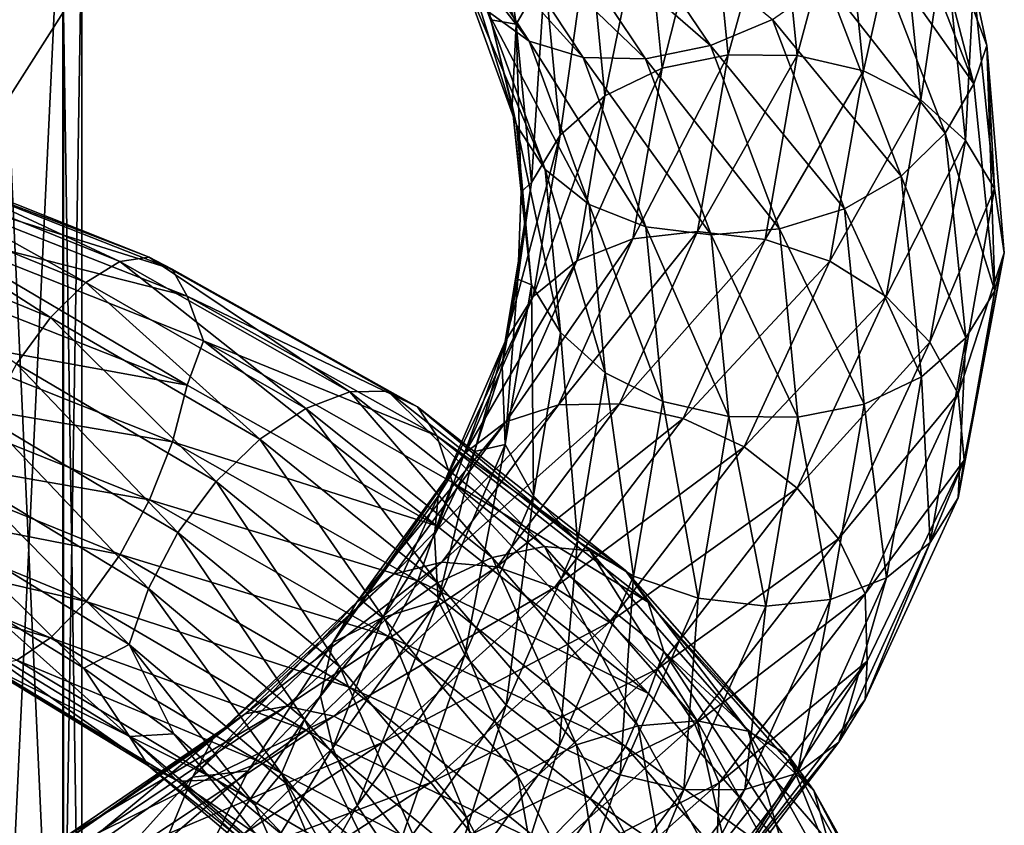
# Model space of a CAD drawing. Units: metres. Extents: x -40 to 117, y -433 to 89.
# Drawn here: x 8 to 19, y -314 to -305 of the extents above; entities that cross this region are included whole.
import ezdxf

# ---------------------------------------------------------------- set-up
doc = ezdxf.new("R2010")
doc.units = ezdxf.units.M
doc.layers.add('solid_506114_24501144_XXX', color=7, linetype='CONTINUOUS')
doc.layers.add('solid_506114_24501144_xxx_02', color=7, linetype='CONTINUOUS')

msp = doc.modelspace()

# ---------------------------------------------------------------- linework, layer by layer
at = {"layer": 'solid_506114_24501144_XXX'}
for points in [[(6.006149, -306.391663, 941.268188), (8.930926, -307.562592, 942.14325), (6.231817, -306.310577, 940.567078)], [(6.231817, -306.310577, 940.567078), (9.266485, -307.513245, 941.482971), (6.40739, -306.423431, 939.891052)], [(8.930926, -307.562592, 942.14325), (9.266485, -307.513245, 941.482971), (6.231817, -306.310577, 940.567078)], [(5.74637, -306.666351, 941.941895), (8.544643, -307.801941, 942.768372), (6.006149, -306.391663, 941.268188)], [(8.544643, -307.801941, 942.768372), (8.930926, -307.562592, 942.14325), (6.006149, -306.391663, 941.268188)], [(6.40739, -306.423431, 939.891052), (9.527556, -307.652069, 940.837158), (6.521203, -306.710327, 939.29303)], [(9.266485, -307.513245, 941.482971), (9.527556, -307.652069, 940.837158), (6.40739, -306.423431, 939.891052)], [(5.475101, -307.10199, 942.536499), (8.141276, -308.201599, 943.311096), (5.74637, -306.666351, 941.941895)], [(8.141276, -308.201599, 943.311096), (8.544643, -307.801941, 942.768372), (5.74637, -306.666351, 941.941895)], [(6.521203, -306.710327, 939.29303), (9.696792, -307.957306, 940.256836), (6.694958, -307.195129, 938.85553)], [(9.527556, -307.652069, 940.837158), (9.696792, -307.957306, 940.256836), (6.521203, -306.710327, 939.29303)], [(7.755304, -308.728912, 943.723816), (8.141276, -308.201599, 943.311096), (5.475101, -307.10199, 942.536499)], [(6.694958, -307.195129, 938.85553), (9.697845, -308.971924, 939.490112), (6.521911, -307.718231, 938.53479)], [(9.696792, -307.957306, 940.256836), (9.881242, -308.466522, 939.842529), (6.694958, -307.195129, 938.85553)], [(6.521911, -307.718231, 938.53479), (9.697845, -308.971924, 939.490112), (6.408706, -308.372162, 938.425171)], [(6.408706, -308.372162, 938.425171), (9.529513, -309.613495, 939.355042), (6.233636, -309.052765, 938.504395)], [(9.697845, -308.971924, 939.490112), (9.529513, -309.613495, 939.355042), (6.408706, -308.372162, 938.425171)], [(6.233636, -309.052765, 938.504395), (9.269191, -310.272644, 939.397949), (6.008362, -309.703644, 938.776855)], [(9.529513, -309.613495, 939.355042), (9.269191, -310.272644, 939.397949), (6.233636, -309.052765, 938.504395)], [(6.008362, -309.703644, 938.776855), (8.934216, -310.894318, 939.625671), (5.748792, -310.274384, 939.227844)], [(9.269191, -310.272644, 939.397949), (8.934216, -310.894318, 939.625671), (6.008362, -309.703644, 938.776855)], [(6.991676, -310.669525, 943.872559), (9.038219, -311.917694, 944.811768), (7.160007, -310.015686, 944.009277)], [(9.038219, -311.917694, 944.811768), (9.255823, -311.281921, 944.981812), (7.160007, -310.015686, 944.009277)], [(5.748792, -310.274384, 939.227844), (8.548244, -311.430206, 940.026672), (5.477522, -310.724457, 939.811584)], [(8.934216, -310.894318, 939.625671), (8.548244, -311.430206, 940.026672), (5.748792, -310.274384, 939.227844)], [(5.477522, -310.724457, 939.811584), (8.144877, -311.843018, 940.559448), (5.217743, -311.013855, 940.479492)], [(8.548244, -311.430206, 940.026672), (8.144877, -311.843018, 940.559448), (5.477522, -310.724457, 939.811584)], [(8.144877, -311.843018, 940.559448), (7.758595, -312.096039, 941.179504), (5.217743, -311.013855, 940.479492)], [(9.258352, -313.298615, 943.451172), (9.03958, -312.963867, 944.017639), (6.992729, -311.709106, 943.086914)], [(7.161964, -312.019257, 942.4953), (9.258352, -313.298615, 943.451172), (6.992729, -311.709106, 943.086914)], [(9.595842, -313.470551, 942.838989), (9.258352, -313.298615, 943.451172), (7.161964, -312.019257, 942.4953)], [(7.423035, -312.155182, 941.841553), (9.595842, -313.470551, 942.838989), (7.161964, -312.019257, 942.4953)]]:
    msp.add_3dface(points, dxfattribs=at)
at = {"layer": 'solid_506114_24501144_xxx_02'}
for points in [[(7.661542, -289.9729, 973.73175), (7.661542, -305.717133, 965.097351), (8.289004, -304.725342, 963.59491)], [(8.283906, -302.637817, 960.432373), (7.651602, -316.032898, 949.333069), (7.651602, -301.646912, 958.931274)], [(12.796438, -303.113708, 957.656311), (13.437467, -304.865814, 959.449646), (13.104524, -302.523285, 957.899902)], [(13.437467, -304.865814, 959.449646), (13.760985, -304.301208, 959.748901), (13.104524, -302.523285, 957.899902)], [(8.283906, -302.637817, 960.432373), (8.283906, -317.154419, 950.739441), (7.651602, -316.032898, 949.333069)], [(8.499992, -303.681427, 962.013428), (8.283906, -317.154419, 950.739441), (8.283906, -302.637817, 960.432373)], [(17.929781, -302.819336, 955.901489), (18.638515, -305.545441, 957.998169), (17.749372, -303.265228, 955.41864)], [(17.929781, -302.819336, 955.901489), (18.786066, -305.110229, 958.516602), (18.638515, -305.545441, 957.998169)], [(18.636492, -304.401978, 958.739685), (18.786066, -305.110229, 958.516602), (17.929781, -302.819336, 955.901489)], [(13.585928, -305.05835, 956.053101), (13.108105, -304.714325, 956.486267), (11.997665, -303.01004, 954.791626)], [(12.435011, -303.302979, 954.291077), (13.585928, -305.05835, 956.053101), (11.997665, -303.01004, 954.791626)], [(12.796438, -303.113708, 957.656311), (12.768153, -303.864166, 957.489929), (13.149915, -304.818695, 958.455811)], [(12.796438, -303.113708, 957.656311), (13.149915, -304.818695, 958.455811), (13.437467, -304.865814, 959.449646)], [(14.319952, -303.14917, 953.055786), (15.645329, -305.110962, 955.122253), (13.644235, -303.370056, 953.389832)], [(16.351751, -304.813019, 955.011719), (15.645329, -305.110962, 955.122253), (14.319952, -303.14917, 953.055786)], [(14.9051, -303.431793, 960.0802), (15.096502, -305.367035, 962.178406), (15.64691, -303.205902, 960.079773)], [(15.096502, -305.367035, 962.178406), (15.847837, -305.213715, 962.298035), (15.64691, -303.205902, 960.079773)], [(15.64691, -303.205902, 960.079773), (15.847837, -305.213715, 962.298035), (16.422152, -303.137695, 959.973267)], [(15.847837, -305.213715, 962.298035), (16.633034, -305.223511, 962.315063), (16.422152, -303.137695, 959.973267)], [(16.422152, -303.137695, 959.973267), (16.633034, -305.223511, 962.315063), (17.164557, -303.232697, 959.770081)], [(14.200082, -305.245819, 955.662354), (13.585928, -305.05835, 956.053101), (12.435011, -303.302979, 954.291077)], [(12.997137, -303.427124, 953.81134), (14.200082, -305.245819, 955.662354), (12.435011, -303.302979, 954.291077)], [(16.633034, -305.223511, 962.315063), (17.384974, -305.395508, 962.228027), (17.164557, -303.232697, 959.770081)], [(17.164557, -303.232697, 959.770081), (17.384974, -305.395508, 962.228027), (17.809475, -303.493805, 959.480103)], [(17.749372, -303.265228, 955.41864), (18.638515, -305.545441, 957.998169), (17.441286, -303.848602, 955.172058)], [(13.644235, -303.370056, 953.389832), (14.907071, -305.259644, 955.345398), (12.997137, -303.427124, 953.81134)], [(14.907071, -305.259644, 955.345398), (14.200082, -305.245819, 955.662354), (12.997137, -303.427124, 953.81134)], [(15.645329, -305.110962, 955.122253), (14.907071, -305.259644, 955.345398), (13.644235, -303.370056, 953.389832)], [(14.261306, -303.807526, 959.966492), (14.444441, -305.681732, 961.958618), (14.9051, -303.431793, 960.0802)], [(14.444441, -305.681732, 961.958618), (15.096502, -305.367035, 962.178406), (14.9051, -303.431793, 960.0802)], [(17.384974, -305.395508, 962.228027), (18.038174, -305.726471, 962.036499), (17.809475, -303.493805, 959.480103)], [(17.809475, -303.493805, 959.480103), (18.038174, -305.726471, 962.036499), (18.311235, -303.897217, 959.126221)], [(8.499992, -303.681427, 962.013428), (8.499992, -318.335632, 952.220642), (8.283906, -317.154419, 950.739441)], [(8.289004, -304.725342, 963.59491), (8.499992, -318.335632, 952.220642), (8.499992, -303.681427, 962.013428)], [(13.439489, -306.014191, 958.704956), (13.149915, -304.818695, 958.455811), (12.768153, -303.864166, 957.489929)], [(12.798365, -304.249512, 956.923462), (13.439489, -306.014191, 958.704956), (12.768153, -303.864166, 957.489929)], [(13.760985, -304.301208, 959.748901), (13.937696, -306.130005, 961.656494), (14.261306, -303.807526, 959.966492)], [(13.937696, -306.130005, 961.656494), (14.444441, -305.681732, 961.958618), (14.261306, -303.807526, 959.966492)], [(17.441286, -303.848602, 955.172058), (18.314995, -306.104858, 957.694702), (16.964834, -304.380524, 955.03009)], [(18.638515, -305.545441, 957.998169), (18.314995, -306.104858, 957.694702), (17.441286, -303.848602, 955.172058)], [(18.038174, -305.726471, 962.036499), (18.546377, -306.187653, 961.756226), (18.311235, -303.897217, 959.126221)], [(18.311235, -303.897217, 959.126221), (18.546377, -306.187653, 961.756226), (18.636492, -304.401978, 958.739685)], [(13.764747, -306.517151, 958.31189), (13.439489, -306.014191, 958.704956), (12.798365, -304.249512, 956.923462)], [(13.108105, -304.714325, 956.486267), (13.764747, -306.517151, 958.31189), (12.798365, -304.249512, 956.923462)], [(13.437467, -304.865814, 959.449646), (13.610022, -306.667755, 961.30011), (13.760985, -304.301208, 959.748901)], [(13.610022, -306.667755, 961.30011), (13.937696, -306.130005, 961.656494), (13.760985, -304.301208, 959.748901)], [(16.964834, -304.380524, 955.03009), (17.814676, -306.593506, 957.470154), (16.351751, -304.813019, 955.011719)], [(18.314995, -306.104858, 957.694702), (17.814676, -306.593506, 957.470154), (16.964834, -304.380524, 955.03009)], [(18.546377, -306.187653, 961.756226), (18.875811, -306.734039, 961.413879), (18.636492, -304.401978, 958.739685)], [(18.636492, -304.401978, 958.739685), (18.875811, -306.734039, 961.413879), (18.786066, -305.110229, 958.516602)], [(7.661542, -305.717133, 965.097351), (8.289004, -319.517212, 953.702271), (8.289004, -304.725342, 963.59491)], [(8.289004, -304.725342, 963.59491), (8.289004, -319.517212, 953.702271), (8.499992, -318.335632, 952.220642)], [(14.266505, -306.91629, 957.950562), (13.764747, -306.517151, 958.31189), (13.108105, -304.714325, 956.486267)], [(13.585928, -305.05835, 956.053101), (14.266505, -306.91629, 957.950562), (13.108105, -304.714325, 956.486267)], [(13.439489, -306.014191, 958.704956), (13.393048, -305.789978, 959.443237), (13.149915, -304.818695, 958.455811)], [(13.437467, -304.865814, 959.449646), (13.149915, -304.818695, 958.455811), (13.393048, -305.789978, 959.443237)], [(13.437467, -304.865814, 959.449646), (13.393048, -305.789978, 959.443237), (13.495584, -306.773895, 960.443909)], [(13.437467, -304.865814, 959.449646), (13.495584, -306.773895, 960.443909), (13.610022, -306.667755, 961.30011)], [(16.351751, -304.813019, 955.011719), (17.170881, -306.966034, 957.349182), (15.645329, -305.110962, 955.122253)], [(17.814676, -306.593506, 957.470154), (17.170881, -306.966034, 957.349182), (16.351751, -304.813019, 955.011719)], [(14.911425, -307.172089, 957.654785), (14.266505, -306.91629, 957.950562), (13.585928, -305.05835, 956.053101)], [(14.200082, -305.245819, 955.662354), (14.911425, -307.172089, 957.654785), (13.585928, -305.05835, 956.053101)], [(15.645329, -305.110962, 955.122253), (16.429071, -307.191681, 957.344482), (14.907071, -305.259644, 955.345398)], [(17.170881, -306.966034, 957.349182), (16.429071, -307.191681, 957.344482), (15.645329, -305.110962, 955.122253)], [(18.786066, -305.110229, 958.516602), (18.877859, -307.896179, 960.656494), (18.638515, -305.545441, 957.998169)], [(18.786066, -305.110229, 958.516602), (18.986217, -307.464783, 961.201538), (18.877859, -307.896179, 960.656494)], [(18.875811, -306.734039, 961.413879), (18.986217, -307.464783, 961.201538), (18.786066, -305.110229, 958.516602)], [(14.76503, -307.305237, 964.257935), (15.499868, -307.224792, 964.496704), (15.847837, -305.213715, 962.298035)], [(15.096502, -305.367035, 962.178406), (14.76503, -307.305237, 964.257935), (15.847837, -305.213715, 962.298035)], [(15.847837, -305.213715, 962.298035), (15.499868, -307.224792, 964.496704), (16.633034, -305.223511, 962.315063)], [(15.499868, -307.224792, 964.496704), (16.267824, -307.312805, 964.63623), (16.633034, -305.223511, 962.315063)], [(16.633034, -305.223511, 962.315063), (16.267824, -307.312805, 964.63623), (17.384974, -305.395508, 962.228027)], [(15.653831, -307.262482, 957.44928), (14.911425, -307.172089, 957.654785), (14.200082, -305.245819, 955.662354)], [(14.907071, -305.259644, 955.345398), (15.653831, -307.262482, 957.44928), (14.200082, -305.245819, 955.662354)], [(16.429071, -307.191681, 957.344482), (15.653831, -307.262482, 957.44928), (14.907071, -305.259644, 955.345398)], [(14.127285, -307.558624, 963.932861), (14.76503, -307.305237, 964.257935), (15.096502, -305.367035, 962.178406)], [(14.444441, -305.681732, 961.958618), (14.127285, -307.558624, 963.932861), (15.096502, -305.367035, 962.178406)], [(16.267824, -307.312805, 964.63623), (17.003252, -307.562073, 964.664551), (17.384974, -305.395508, 962.228027)], [(17.384974, -305.395508, 962.228027), (17.003252, -307.562073, 964.664551), (18.038174, -305.726471, 962.036499)], [(18.638515, -305.545441, 957.998169), (18.877859, -307.896179, 960.656494), (18.314995, -306.104858, 957.694702)], [(13.631667, -307.961273, 963.546814), (14.127285, -307.558624, 963.932861), (14.444441, -305.681732, 961.958618)], [(13.937696, -306.130005, 961.656494), (13.631667, -307.961273, 963.546814), (14.444441, -305.681732, 961.958618)], [(7.661542, -305.717133, 965.097351), (7.661542, -320.63974, 955.109924), (8.289004, -319.517212, 953.702271)], [(13.612071, -307.829102, 960.543213), (13.495584, -306.773895, 960.443909), (13.393048, -305.789978, 959.443237)], [(13.439489, -306.014191, 958.704956), (13.612071, -307.829102, 960.543213), (13.393048, -305.789978, 959.443237)], [(17.003252, -307.562073, 964.664551), (17.642111, -307.963074, 964.570618), (18.038174, -305.726471, 962.036499)], [(18.038174, -305.726471, 962.036499), (17.642111, -307.963074, 964.570618), (18.546377, -306.187653, 961.756226)], [(13.941504, -308.371643, 960.195496), (13.612071, -307.829102, 960.543213), (13.439489, -306.014191, 958.704956)], [(13.764747, -306.517151, 958.31189), (13.941504, -308.371643, 960.195496), (13.439489, -306.014191, 958.704956)], [(13.311188, -308.471985, 963.133728), (13.631667, -307.961273, 963.546814), (13.937696, -306.130005, 961.656494)], [(13.610022, -306.667755, 961.30011), (13.311188, -308.471985, 963.133728), (13.937696, -306.130005, 961.656494)], [(18.314995, -306.104858, 957.694702), (18.550184, -308.430603, 960.294495), (17.814676, -306.593506, 957.470154)], [(18.877859, -307.896179, 960.656494), (18.550184, -308.430603, 960.294495), (18.314995, -306.104858, 957.694702)], [(17.642111, -307.963074, 964.570618), (18.139154, -308.482147, 964.363342), (18.546377, -306.187653, 961.756226)], [(18.546377, -306.187653, 961.756226), (18.139154, -308.482147, 964.363342), (18.875811, -306.734039, 961.413879)], [(14.449707, -308.828033, 959.90802), (13.941504, -308.371643, 960.195496), (13.764747, -306.517151, 958.31189)], [(14.266505, -306.91629, 957.950562), (14.449707, -308.828033, 959.90802), (13.764747, -306.517151, 958.31189)], [(13.610022, -306.667755, 961.30011), (13.457442, -307.763947, 961.447083), (13.279023, -308.750946, 962.439209)], [(13.610022, -306.667755, 961.30011), (13.279023, -308.750946, 962.439209), (13.311188, -308.471985, 963.133728)], [(13.610022, -306.667755, 961.30011), (13.495584, -306.773895, 960.443909), (13.457442, -307.763947, 961.447083)], [(17.814676, -306.593506, 957.470154), (18.04344, -308.874237, 959.985107), (17.170881, -306.966034, 957.349182)], [(18.550184, -308.430603, 960.294495), (18.04344, -308.874237, 959.985107), (17.814676, -306.593506, 957.470154)], [(13.612071, -307.829102, 960.543213), (13.457442, -307.763947, 961.447083), (13.495584, -306.773895, 960.443909)], [(18.139154, -308.482147, 964.363342), (18.461355, -309.07019, 964.064697), (18.875811, -306.734039, 961.413879)], [(18.875811, -306.734039, 961.413879), (18.461355, -309.07019, 964.064697), (18.986217, -307.464783, 961.201538)], [(15.102908, -309.154846, 959.709778), (14.449707, -308.828033, 959.90802), (14.266505, -306.91629, 957.950562)], [(14.911425, -307.172089, 957.654785), (15.102908, -309.154846, 959.709778), (14.266505, -306.91629, 957.950562)], [(17.170881, -306.966034, 957.349182), (17.391378, -309.184418, 959.758728), (16.429071, -307.191681, 957.344482)], [(18.04344, -308.874237, 959.985107), (17.391378, -309.184418, 959.758728), (17.170881, -306.966034, 957.349182)], [(6.694958, -307.195129, 938.85553), (9.881242, -308.466522, 939.842529), (9.697845, -308.971924, 939.490112)], [(13.919166, -309.193237, 966.23645), (14.611906, -309.18338, 966.589233), (15.499868, -307.224792, 964.496704)], [(14.76503, -307.305237, 964.257935), (13.919166, -309.193237, 966.23645), (15.499868, -307.224792, 964.496704)], [(15.499868, -307.224792, 964.496704), (14.611906, -309.18338, 966.589233), (16.267824, -307.312805, 964.63623)], [(15.854847, -309.324738, 959.618774), (15.102908, -309.154846, 959.709778), (14.911425, -307.172089, 957.654785)], [(15.653831, -307.262482, 957.44928), (15.854847, -309.324738, 959.618774), (14.911425, -307.172089, 957.654785)], [(16.429071, -307.191681, 957.344482), (16.640043, -309.33493, 959.635559), (15.653831, -307.262482, 957.44928)], [(17.391378, -309.184418, 959.758728), (16.640043, -309.33493, 959.635559), (16.429071, -307.191681, 957.344482)], [(13.317956, -309.387238, 965.810547), (13.919166, -309.193237, 966.23645), (14.76503, -307.305237, 964.257935)], [(14.127285, -307.558624, 963.932861), (13.317956, -309.387238, 965.810547), (14.76503, -307.305237, 964.257935)], [(14.611906, -309.18338, 966.589233), (15.335867, -309.347168, 966.84613), (16.267824, -307.312805, 964.63623)], [(16.267824, -307.312805, 964.63623), (15.335867, -309.347168, 966.84613), (17.003252, -307.562073, 964.664551)], [(16.640043, -309.33493, 959.635559), (15.854847, -309.324738, 959.618774), (15.653831, -307.262482, 957.44928)], [(18.461355, -309.07019, 964.064697), (18.528709, -309.82135, 963.859009), (18.986217, -307.464783, 961.201538)], [(18.986217, -307.464783, 961.201538), (18.46336, -310.250824, 963.291443), (18.877859, -307.896179, 960.656494)], [(18.986217, -307.464783, 961.201538), (18.528709, -309.82135, 963.859009), (18.46336, -310.250824, 963.291443)], [(8.544643, -307.801941, 942.768372), (11.045758, -309.234863, 943.990173), (8.930926, -307.562592, 942.14325)], [(8.930926, -307.562592, 942.14325), (11.54511, -309.044769, 943.431213), (9.266485, -307.513245, 941.482971)], [(11.045758, -309.234863, 943.990173), (11.54511, -309.044769, 943.431213), (8.930926, -307.562592, 942.14325)], [(9.266485, -307.513245, 941.482971), (11.978891, -309.039795, 942.82666), (9.527556, -307.652069, 940.837158)], [(11.54511, -309.044769, 943.431213), (11.978891, -309.039795, 942.82666), (9.266485, -307.513245, 941.482971)], [(12.850731, -309.745636, 965.344177), (13.317956, -309.387238, 965.810547), (14.127285, -307.558624, 963.932861)], [(13.631667, -307.961273, 963.546814), (12.850731, -309.745636, 965.344177), (14.127285, -307.558624, 963.932861)], [(15.335867, -309.347168, 966.84613), (16.029163, -309.671204, 966.984741), (17.003252, -307.562073, 964.664551)], [(17.003252, -307.562073, 964.664551), (16.029163, -309.671204, 966.984741), (17.642111, -307.963074, 964.570618)], [(9.527556, -307.652069, 940.837158), (12.316381, -309.214935, 942.222229), (9.696792, -307.957306, 940.256836)], [(11.978891, -309.039795, 942.82666), (12.316381, -309.214935, 942.222229), (9.527556, -307.652069, 940.837158)], [(8.141276, -308.201599, 943.311096), (10.524321, -309.584351, 944.462341), (8.544643, -307.801941, 942.768372)], [(10.524321, -309.584351, 944.462341), (11.045758, -309.234863, 943.990173), (8.544643, -307.801941, 942.768372)], [(13.313191, -309.64621, 962.364624), (13.279023, -308.750946, 962.439209), (13.457442, -307.763947, 961.447083)], [(13.612071, -307.829102, 960.543213), (13.313191, -309.64621, 962.364624), (13.457442, -307.763947, 961.447083)], [(13.635392, -310.228394, 962.061829), (13.313191, -309.64621, 962.364624), (13.612071, -307.829102, 960.543213)], [(13.941504, -308.371643, 960.195496), (13.635392, -310.228394, 962.061829), (13.612071, -307.829102, 960.543213)], [(18.877859, -307.896179, 960.656494), (18.46336, -310.250824, 963.291443), (18.550184, -308.430603, 960.294495)], [(9.696792, -307.957306, 940.256836), (12.535153, -309.545898, 941.666321), (9.881242, -308.466522, 939.842529)], [(12.316381, -309.214935, 942.222229), (12.535153, -309.545898, 941.666321), (9.696792, -307.957306, 940.256836)], [(12.548612, -310.230072, 964.876648), (12.850731, -309.745636, 965.344177), (13.631667, -307.961273, 963.546814)], [(13.311188, -308.471985, 963.133728), (12.548612, -310.230072, 964.876648), (13.631667, -307.961273, 963.546814)], [(16.029163, -309.671204, 966.984741), (16.631424, -310.139923, 966.984192), (17.642111, -307.963074, 964.570618)], [(17.642111, -307.963074, 964.570618), (16.631424, -310.139923, 966.984192), (18.139154, -308.482147, 964.363342)], [(7.755304, -308.728912, 943.723816), (10.02537, -310.064758, 944.806274), (8.141276, -308.201599, 943.311096)], [(10.02537, -310.064758, 944.806274), (10.524321, -309.584351, 944.462341), (8.141276, -308.201599, 943.311096)], [(14.132436, -310.742157, 961.847534), (13.635392, -310.228394, 962.061829), (13.941504, -308.371643, 960.195496)], [(14.449707, -308.828033, 959.90802), (14.132436, -310.742157, 961.847534), (13.941504, -308.371643, 960.195496)], [(9.881242, -308.466522, 939.842529), (12.536514, -310.570374, 940.888672), (9.697845, -308.971924, 939.490112)], [(9.881242, -308.466522, 939.842529), (12.714336, -310.076508, 941.269897), (12.536514, -310.570374, 940.888672)], [(12.535153, -309.545898, 941.666321), (12.714336, -310.076508, 941.269897), (9.881242, -308.466522, 939.842529)], [(13.311188, -308.471985, 963.133728), (12.961877, -309.724548, 963.406006), (12.507998, -310.679871, 964.338684)], [(13.311188, -308.471985, 963.133728), (12.507998, -310.679871, 964.338684), (12.548612, -310.230072, 964.876648)], [(13.311188, -308.471985, 963.133728), (13.279023, -308.750946, 962.439209), (12.961877, -309.724548, 963.406006)], [(16.631424, -310.139923, 966.984192), (17.099993, -310.714966, 966.84668), (18.139154, -308.482147, 964.363342)], [(18.139154, -308.482147, 964.363342), (17.099993, -310.714966, 966.84668), (18.461355, -309.07019, 964.064697)], [(18.550184, -308.430603, 960.294495), (18.142879, -310.760132, 962.871338), (18.04344, -308.874237, 959.985107)], [(18.46336, -310.250824, 963.291443), (18.142879, -310.760132, 962.871338), (18.550184, -308.430603, 960.294495)], [(7.42033, -309.34967, 943.961426), (9.592344, -310.645782, 944.982849), (7.755304, -308.728912, 943.723816)], [(9.592344, -310.645782, 944.982849), (10.02537, -310.064758, 944.806274), (7.755304, -308.728912, 943.723816)], [(13.313191, -309.64621, 962.364624), (12.961877, -309.724548, 963.406006), (13.279023, -308.750946, 962.439209)], [(14.771295, -311.140137, 961.746033), (14.132436, -310.742157, 961.847534), (14.449707, -308.828033, 959.90802)], [(15.102908, -309.154846, 959.709778), (14.771295, -311.140137, 961.746033), (14.449707, -308.828033, 959.90802)], [(18.04344, -308.874237, 959.985107), (17.647263, -311.158478, 962.477661), (17.391378, -309.184418, 959.758728)], [(18.142879, -310.760132, 962.871338), (17.647263, -311.158478, 962.477661), (18.04344, -308.874237, 959.985107)], [(9.697845, -308.971924, 939.490112), (12.536514, -310.570374, 940.888672), (9.529513, -309.613495, 939.355042)], [(11.045758, -309.234863, 943.990173), (13.163091, -310.930542, 945.554993), (11.54511, -309.044769, 943.431213)], [(11.54511, -309.044769, 943.431213), (13.758162, -310.802032, 945.077454), (11.978891, -309.039795, 942.82666)], [(13.163091, -310.930542, 945.554993), (13.758162, -310.802032, 945.077454), (11.54511, -309.044769, 943.431213)], [(11.978891, -309.039795, 942.82666), (14.275094, -310.852509, 944.541565), (12.316381, -309.214935, 942.222229)], [(13.758162, -310.802032, 945.077454), (14.275094, -310.852509, 944.541565), (11.978891, -309.039795, 942.82666)], [(15.506723, -311.38974, 961.768616), (14.771295, -311.140137, 961.746033), (15.102908, -309.154846, 959.709778)], [(15.854847, -309.324738, 959.618774), (15.506723, -311.38974, 961.768616), (15.102908, -309.154846, 959.709778)], [(17.099993, -310.714966, 966.84668), (17.403734, -311.34317, 966.589783), (18.461355, -309.07019, 964.064697)], [(18.461355, -309.07019, 964.064697), (17.403734, -311.34317, 966.589783), (18.528709, -309.82135, 963.859009)], [(10.524321, -309.584351, 944.462341), (12.5417, -311.217407, 945.94043), (11.045758, -309.234863, 943.990173)], [(12.5417, -311.217407, 945.94043), (13.163091, -310.930542, 945.554993), (11.045758, -309.234863, 943.990173)], [(12.046927, -311.118866, 967.518372), (12.590758, -310.980377, 968.037292), (13.919166, -309.193237, 966.23645)], [(13.317956, -309.387238, 965.810547), (12.046927, -311.118866, 967.518372), (13.919166, -309.193237, 966.23645)], [(12.316381, -309.214935, 942.222229), (14.677277, -311.07312, 943.988159), (12.535153, -309.545898, 941.666321)], [(14.275094, -310.852509, 944.541565), (14.677277, -311.07312, 943.988159), (12.316381, -309.214935, 942.222229)], [(12.590758, -310.980377, 968.037292), (13.217386, -311.036377, 968.495178), (14.611906, -309.18338, 966.589233)], [(13.919166, -309.193237, 966.23645), (12.590758, -310.980377, 968.037292), (14.611906, -309.18338, 966.589233)], [(14.611906, -309.18338, 966.589233), (13.217386, -311.036377, 968.495178), (15.335867, -309.347168, 966.84613)], [(17.391378, -309.184418, 959.758728), (17.009518, -311.406097, 962.146729), (16.640043, -309.33493, 959.635559)], [(17.647263, -311.158478, 962.477661), (17.009518, -311.406097, 962.146729), (17.391378, -309.184418, 959.758728)], [(7.160007, -310.015686, 944.009277), (9.255823, -311.281921, 944.981812), (7.42033, -309.34967, 943.961426)], [(9.255823, -311.281921, 944.981812), (9.592344, -310.645782, 944.982849), (7.42033, -309.34967, 943.961426)], [(13.217386, -311.036377, 968.495178), (13.872253, -311.270752, 968.860107), (15.335867, -309.347168, 966.84613)], [(15.335867, -309.347168, 966.84613), (13.872253, -311.270752, 968.860107), (16.029163, -309.671204, 966.984741)], [(16.274679, -311.481171, 961.905945), (15.506723, -311.38974, 961.768616), (15.854847, -309.324738, 959.618774)], [(16.640043, -309.33493, 959.635559), (16.274679, -311.481171, 961.905945), (15.854847, -309.324738, 959.618774)], [(17.009518, -311.406097, 962.146729), (16.274679, -311.481171, 961.905945), (16.640043, -309.33493, 959.635559)], [(11.624292, -311.435883, 966.977844), (12.046927, -311.118866, 967.518372), (13.317956, -309.387238, 965.810547)], [(12.850731, -309.745636, 965.344177), (11.624292, -311.435883, 966.977844), (13.317956, -309.387238, 965.810547)], [(10.02537, -310.064758, 944.806274), (11.947106, -311.639191, 946.199829), (10.524321, -309.584351, 944.462341)], [(11.947106, -311.639191, 946.199829), (12.5417, -311.217407, 945.94043), (10.524321, -309.584351, 944.462341)], [(12.535153, -309.545898, 941.666321), (14.937984, -311.436371, 943.462402), (12.714336, -310.076508, 941.269897)], [(14.677277, -311.07312, 943.988159), (14.937984, -311.436371, 943.462402), (12.535153, -309.545898, 941.666321)], [(9.529513, -309.613495, 939.355042), (12.318911, -311.194946, 940.719482), (9.269191, -310.272644, 939.397949)], [(12.536514, -310.570374, 940.888672), (12.318911, -311.194946, 940.719482), (9.529513, -309.613495, 939.355042)], [(13.313191, -309.64621, 962.364624), (12.550501, -311.416504, 964.095581), (12.961877, -309.724548, 963.406006)], [(12.854242, -312.036957, 963.835693), (12.550501, -311.416504, 964.095581), (13.313191, -309.64621, 962.364624)], [(13.635392, -310.228394, 962.061829), (12.854242, -312.036957, 963.835693), (13.313191, -309.64621, 962.364624)], [(13.872253, -311.270752, 968.860107), (14.499385, -311.66449, 969.100281), (16.029163, -309.671204, 966.984741)], [(16.029163, -309.671204, 966.984741), (14.499385, -311.66449, 969.100281), (16.631424, -310.139923, 966.984192)], [(11.351007, -311.895721, 966.460022), (11.624292, -311.435883, 966.977844), (12.850731, -309.745636, 965.344177)], [(12.548612, -310.230072, 964.876648), (11.351007, -311.895721, 966.460022), (12.850731, -309.745636, 965.344177)], [(12.550501, -311.416504, 964.095581), (12.507998, -310.679871, 964.338684), (12.961877, -309.724548, 963.406006)], [(17.403734, -311.34317, 966.589783), (17.425941, -312.107819, 966.381775), (18.528709, -309.82135, 963.859009)], [(18.528709, -309.82135, 963.859009), (17.405624, -312.541412, 965.801025), (18.46336, -310.250824, 963.291443)], [(18.528709, -309.82135, 963.859009), (17.425941, -312.107819, 966.381775), (17.405624, -312.541412, 965.801025)], [(9.592344, -310.645782, 944.982849), (11.431077, -312.170624, 946.301514), (10.02537, -310.064758, 944.806274)], [(11.431077, -312.170624, 946.301514), (11.947106, -311.639191, 946.199829), (10.02537, -310.064758, 944.806274)], [(12.714336, -310.076508, 941.269897), (14.939606, -312.473389, 942.671875), (12.536514, -310.570374, 940.888672)], [(12.714336, -310.076508, 941.269897), (15.116328, -311.996002, 943.088196), (14.939606, -312.473389, 942.671875)], [(14.937984, -311.436371, 943.462402), (15.116328, -311.996002, 943.088196), (12.714336, -310.076508, 941.269897)], [(14.499385, -311.66449, 969.100281), (15.044167, -312.196259, 969.185669), (16.631424, -310.139923, 966.984192)], [(16.631424, -310.139923, 966.984192), (15.044167, -312.196259, 969.185669), (17.099993, -310.714966, 966.84668)], [(9.269191, -310.272644, 939.397949), (11.982388, -311.824432, 940.713257), (8.934216, -310.894318, 939.625671)], [(12.318911, -311.194946, 940.719482), (11.982388, -311.824432, 940.713257), (9.269191, -310.272644, 939.397949)], [(12.548612, -310.230072, 964.876648), (11.922177, -311.610504, 965.227173), (11.351007, -311.895721, 966.460022)], [(12.548612, -310.230072, 964.876648), (12.507998, -310.679871, 964.338684), (11.922177, -311.610504, 965.227173)], [(13.322812, -312.606171, 963.691406), (12.854242, -312.036957, 963.835693), (13.635392, -310.228394, 962.061829)], [(14.132436, -310.742157, 961.847534), (13.322812, -312.606171, 963.691406), (13.635392, -310.228394, 962.061829)], [(18.46336, -310.250824, 963.291443), (17.405624, -312.541412, 965.801025), (18.142879, -310.760132, 962.871338)], [(12.536514, -310.570374, 940.888672), (14.939606, -312.473389, 942.671875), (12.318911, -311.194946, 940.719482)], [(6.991676, -310.669525, 943.872559), (7.409419, -311.505005, 943.742065), (8.520391, -312.184998, 944.24762)], [(6.991676, -310.669525, 943.872559), (8.520391, -312.184998, 944.24762), (9.038219, -311.917694, 944.811768)], [(9.255823, -311.281921, 944.981812), (11.030047, -312.769562, 946.240601), (9.592344, -310.645782, 944.982849)], [(11.030047, -312.769562, 946.240601), (11.431077, -312.170624, 946.301514), (9.592344, -310.645782, 944.982849)], [(12.550501, -311.416504, 964.095581), (11.922177, -311.610504, 965.227173), (12.507998, -310.679871, 964.338684)], [(15.044167, -312.196259, 969.185669), (15.468017, -312.823303, 969.112305), (17.099993, -310.714966, 966.84668)], [(17.099993, -310.714966, 966.84668), (15.468017, -312.823303, 969.112305), (17.403734, -311.34317, 966.589783)], [(13.163091, -310.930542, 945.554993), (14.823462, -312.843323, 947.396729), (13.758162, -310.802032, 945.077454)], [(13.925072, -313.072937, 963.682373), (13.322812, -312.606171, 963.691406), (14.132436, -310.742157, 961.847534)], [(13.758162, -310.802032, 945.077454), (15.493595, -312.78656, 947.012878), (14.275094, -310.852509, 944.541565)], [(14.823462, -312.843323, 947.396729), (15.493595, -312.78656, 947.012878), (13.758162, -310.802032, 945.077454)], [(14.771295, -311.140137, 961.746033), (13.925072, -313.072937, 963.682373), (14.132436, -310.742157, 961.847534)], [(18.142879, -310.760132, 962.871338), (17.103504, -313.026276, 965.325195), (17.647263, -311.158478, 962.477661)], [(17.405624, -312.541412, 965.801025), (17.103504, -313.026276, 965.325195), (18.142879, -310.760132, 962.871338)], [(8.934216, -310.894318, 939.625671), (11.549364, -312.405609, 940.880432), (8.548244, -311.430206, 940.026672)], [(11.982388, -311.824432, 940.713257), (11.549364, -312.405609, 940.880432), (8.934216, -310.894318, 939.625671)], [(12.5417, -311.217407, 945.94043), (14.123691, -313.05719, 947.682312), (13.163091, -310.930542, 945.554993)], [(14.123691, -313.05719, 947.682312), (14.823462, -312.843323, 947.396729), (13.163091, -310.930542, 945.554993)], [(14.275094, -310.852509, 944.541565), (16.075731, -312.901703, 946.55603), (14.677277, -311.07312, 943.988159)], [(15.493595, -312.78656, 947.012878), (16.075731, -312.901703, 946.55603), (14.275094, -310.852509, 944.541565)], [(10.356682, -312.706268, 968.986694), (10.82421, -312.61731, 969.587524), (12.590758, -310.980377, 968.037292)], [(12.046927, -311.118866, 967.518372), (10.356682, -312.706268, 968.986694), (12.590758, -310.980377, 968.037292)], [(12.590758, -310.980377, 968.037292), (10.82421, -312.61731, 969.587524), (13.217386, -311.036377, 968.495178)], [(10.82421, -312.61731, 969.587524), (11.362919, -312.732056, 970.137939), (13.217386, -311.036377, 968.495178)], [(13.217386, -311.036377, 968.495178), (11.362919, -312.732056, 970.137939), (13.872253, -311.270752, 968.860107)], [(9.993344, -312.986267, 968.380798), (10.356682, -312.706268, 968.986694), (12.046927, -311.118866, 967.518372)], [(11.624292, -311.435883, 966.977844), (9.993344, -312.986267, 968.380798), (12.046927, -311.118866, 967.518372)], [(14.618369, -313.399719, 963.813599), (13.925072, -313.072937, 963.682373), (14.771295, -311.140137, 961.746033)], [(15.506723, -311.38974, 961.768616), (14.618369, -313.399719, 963.813599), (14.771295, -311.140137, 961.746033)], [(14.677277, -311.07312, 943.988159), (16.528645, -313.175354, 946.061462), (14.937984, -311.436371, 943.462402)], [(16.075731, -312.901703, 946.55603), (16.528645, -313.175354, 946.061462), (14.677277, -311.07312, 943.988159)], [(17.647263, -311.158478, 962.477661), (16.63628, -313.380707, 964.850769), (17.009518, -311.406097, 962.146729)], [(17.103504, -313.026276, 965.325195), (16.63628, -313.380707, 964.850769), (17.647263, -311.158478, 962.477661)], [(9.038219, -311.917694, 944.811768), (10.770732, -313.382935, 946.029785), (9.255823, -311.281921, 944.981812)], [(10.770732, -313.382935, 946.029785), (11.030047, -312.769562, 946.240601), (9.255823, -311.281921, 944.981812)], [(11.362919, -312.732056, 970.137939), (11.925905, -313.029388, 970.5979), (13.872253, -311.270752, 968.860107)], [(13.872253, -311.270752, 968.860107), (11.925905, -313.029388, 970.5979), (14.499385, -311.66449, 969.100281)], [(11.947106, -311.639191, 946.199829), (13.454096, -313.410706, 947.844543), (12.5417, -311.217407, 945.94043)], [(12.318911, -311.194946, 940.719482), (14.68029, -313.076874, 942.460815), (11.982388, -311.824432, 940.713257)], [(14.939606, -312.473389, 942.671875), (14.68029, -313.076874, 942.460815), (12.318911, -311.194946, 940.719482)], [(13.454096, -313.410706, 947.844543), (14.123691, -313.05719, 947.682312), (12.5417, -311.217407, 945.94043)], [(15.34233, -313.569702, 964.066406), (14.618369, -313.399719, 963.813599), (15.506723, -311.38974, 961.768616)], [(16.274679, -311.481171, 961.905945), (15.34233, -313.569702, 964.066406), (15.506723, -311.38974, 961.768616)], [(15.468017, -312.823303, 969.112305), (15.74277, -313.488861, 968.893677), (17.403734, -311.34317, 966.589783)], [(17.403734, -311.34317, 966.589783), (15.74277, -313.488861, 968.893677), (17.425941, -312.107819, 966.381775)], [(6.992729, -311.709106, 943.086914), (9.03958, -312.963867, 944.017639), (7.409419, -311.505005, 943.742065)], [(9.03958, -312.963867, 944.017639), (8.520391, -312.184998, 944.24762), (7.409419, -311.505005, 943.742065)], [(8.548244, -311.430206, 940.026672), (11.050413, -312.893097, 941.213623), (8.144877, -311.843018, 940.559448)], [(11.549364, -312.405609, 940.880432), (11.050413, -312.893097, 941.213623), (8.548244, -311.430206, 940.026672)], [(9.758402, -313.423981, 967.818604), (9.993344, -312.986267, 968.380798), (11.624292, -311.435883, 966.977844)], [(11.351007, -311.895721, 966.460022), (9.758402, -313.423981, 967.818604), (11.624292, -311.435883, 966.977844)], [(12.550501, -311.416504, 964.095581), (11.352715, -313.093231, 965.667725), (11.922177, -311.610504, 965.227173)], [(11.627469, -313.749237, 965.447205), (11.352715, -313.093231, 965.667725), (12.550501, -311.416504, 964.095581)], [(12.854242, -312.036957, 963.835693), (11.627469, -313.749237, 965.447205), (12.550501, -311.416504, 964.095581)], [(14.937984, -311.436371, 943.462402), (16.822237, -313.576263, 945.570496), (15.116328, -311.996002, 943.088196)], [(16.528645, -313.175354, 946.061462), (16.822237, -313.576263, 945.570496), (14.937984, -311.436371, 943.462402)], [(16.03507, -313.567657, 964.419678), (15.34233, -313.569702, 964.066406), (16.274679, -311.481171, 961.905945)], [(17.009518, -311.406097, 962.146729), (16.03507, -313.567657, 964.419678), (16.274679, -311.481171, 961.905945)], [(16.63628, -313.380707, 964.850769), (16.03507, -313.567657, 964.419678), (17.009518, -311.406097, 962.146729)], [(11.352715, -313.093231, 965.667725), (11.213941, -312.50412, 966.056091), (11.922177, -311.610504, 965.227173)], [(11.351007, -311.895721, 966.460022), (11.922177, -311.610504, 965.227173), (11.213941, -312.50412, 966.056091)], [(11.431077, -312.170624, 946.301514), (12.872974, -313.88443, 947.860168), (11.947106, -311.639191, 946.199829)], [(11.925905, -313.029388, 970.5979), (12.465047, -313.485168, 970.927307), (14.499385, -311.66449, 969.100281)], [(12.872974, -313.88443, 947.860168), (13.454096, -313.410706, 947.844543), (11.947106, -311.639191, 946.199829)], [(14.499385, -311.66449, 969.100281), (12.465047, -313.485168, 970.927307), (15.044167, -312.196259, 969.185669)], [(8.144877, -311.843018, 940.559448), (10.528975, -313.254028, 941.677063), (7.758595, -312.096039, 941.179504)], [(11.050413, -312.893097, 941.213623), (10.528975, -313.254028, 941.677063), (8.144877, -311.843018, 940.559448)], [(11.982388, -311.824432, 940.713257), (14.279262, -313.669403, 942.39447), (11.549364, -312.405609, 940.880432)], [(14.68029, -313.076874, 942.460815), (14.279262, -313.669403, 942.39447), (11.982388, -311.824432, 940.713257)], [(9.038219, -311.917694, 944.811768), (8.520391, -312.184998, 944.24762), (9.543409, -312.933136, 944.840027)], [(9.038219, -311.917694, 944.811768), (9.543409, -312.933136, 944.840027), (10.468176, -313.743347, 945.510803)], [(9.038219, -311.917694, 944.811768), (10.468176, -313.743347, 945.510803), (10.770732, -313.382935, 946.029785)], [(11.351007, -311.895721, 966.460022), (10.389892, -313.354431, 966.81604), (9.758402, -313.423981, 967.818604)], [(11.351007, -311.895721, 966.460022), (11.213941, -312.50412, 966.056091), (10.389892, -313.354431, 966.81604)], [(12.051319, -314.369995, 965.367188), (11.627469, -313.749237, 965.447205), (12.854242, -312.036957, 963.835693)], [(13.322812, -312.606171, 963.691406), (12.051319, -314.369995, 965.367188), (12.854242, -312.036957, 963.835693)], [(15.116328, -311.996002, 943.088196), (16.824064, -314.627991, 944.765381), (14.939606, -312.473389, 942.671875)], [(15.116328, -311.996002, 943.088196), (16.982403, -314.152283, 945.203674), (16.824064, -314.627991, 944.765381)], [(16.822237, -313.576263, 945.570496), (16.982403, -314.152283, 945.203674), (15.116328, -311.996002, 943.088196)], [(7.758595, -312.096039, 941.179504), (10.029623, -313.45639, 942.232117), (7.423035, -312.155182, 941.841553)], [(10.029623, -313.45639, 942.232117), (9.595842, -313.470551, 942.838989), (7.423035, -312.155182, 941.841553)], [(10.528975, -313.254028, 941.677063), (10.029623, -313.45639, 942.232117), (7.758595, -312.096039, 941.179504)], [(11.030047, -312.769562, 946.240601), (12.42136, -314.440094, 947.730469), (11.431077, -312.170624, 946.301514)], [(12.42136, -314.440094, 947.730469), (12.872974, -313.88443, 947.860168), (11.431077, -312.170624, 946.301514)], [(17.425941, -312.107819, 966.381775), (15.7192, -314.262115, 968.677429), (15.744479, -314.703186, 968.090271)], [(15.74277, -313.488861, 968.893677), (15.7192, -314.262115, 968.677429), (17.425941, -312.107819, 966.381775)], [(17.425941, -312.107819, 966.381775), (15.744479, -314.703186, 968.090271), (17.405624, -312.541412, 965.801025)], [(9.03958, -312.963867, 944.017639), (9.543409, -312.933136, 944.840027), (8.520391, -312.184998, 944.24762)], [(12.465047, -313.485168, 970.927307), (12.933393, -314.072998, 971.088135), (15.044167, -312.196259, 969.185669)], [(15.044167, -312.196259, 969.185669), (12.933393, -314.072998, 971.088135), (15.468017, -312.823303, 969.112305)], [(11.549364, -312.405609, 940.880432), (13.763231, -314.200104, 942.487305), (11.050413, -312.893097, 941.213623)], [(14.279262, -313.669403, 942.39447), (13.763231, -314.200104, 942.487305), (11.549364, -312.405609, 940.880432)], [(9.759871, -314.631042, 967.01593), (10.389892, -313.354431, 966.81604), (11.213941, -312.50412, 966.056091)], [(11.352715, -313.093231, 965.667725), (9.759871, -314.631042, 967.01593), (11.213941, -312.50412, 966.056091)], [(14.939606, -312.473389, 942.671875), (16.824064, -314.627991, 944.765381), (14.68029, -313.076874, 942.460815)], [(8.306906, -314.10849, 970.157227), (8.681902, -314.061432, 970.826172), (10.82421, -312.61731, 969.587524)], [(10.356682, -312.706268, 968.986694), (8.306906, -314.10849, 970.157227), (10.82421, -312.61731, 969.587524)], [(10.82421, -312.61731, 969.587524), (8.681902, -314.061432, 970.826172), (11.362919, -312.732056, 970.137939)], [(12.596101, -314.900848, 965.443298), (12.051319, -314.369995, 965.367188), (13.322812, -312.606171, 963.691406)], [(13.925072, -313.072937, 963.682373), (12.596101, -314.900848, 965.443298), (13.322812, -312.606171, 963.691406)], [(17.405624, -312.541412, 965.801025), (15.744479, -314.703186, 968.090271), (17.103504, -313.026276, 965.325195)], [(8.01548, -314.357117, 969.496887), (8.306906, -314.10849, 970.157227), (10.356682, -312.706268, 968.986694)], [(9.993344, -312.986267, 968.380798), (8.01548, -314.357117, 969.496887), (10.356682, -312.706268, 968.986694)], [(8.681902, -314.061432, 970.826172), (9.11399, -314.225739, 971.453369), (11.362919, -312.732056, 970.137939)], [(11.362919, -312.732056, 970.137939), (9.11399, -314.225739, 971.453369), (11.925905, -313.029388, 970.5979)], [(10.770732, -313.382935, 946.029785), (12.129335, -315.027435, 947.4729), (11.030047, -312.769562, 946.240601)], [(12.129335, -315.027435, 947.4729), (12.42136, -314.440094, 947.730469), (11.030047, -312.769562, 946.240601)], [(12.933393, -314.072998, 971.088135), (13.297774, -314.746277, 971.070984), (15.468017, -312.823303, 969.112305)], [(15.468017, -312.823303, 969.112305), (13.297774, -314.746277, 971.070984), (15.74277, -313.488861, 968.893677)], [(14.123691, -313.05719, 947.682312), (15.214205, -315.054504, 949.618652), (14.823462, -312.843323, 947.396729)], [(14.823462, -312.843323, 947.396729), (15.968007, -314.92157, 949.442505), (15.493595, -312.78656, 947.012878)], [(15.214205, -315.054504, 949.618652), (15.968007, -314.92157, 949.442505), (14.823462, -312.843323, 947.396729)], [(15.493595, -312.78656, 947.012878), (16.689882, -314.944336, 949.161316), (16.075731, -312.901703, 946.55603)], [(15.968007, -314.92157, 949.442505), (16.689882, -314.944336, 949.161316), (15.493595, -312.78656, 947.012878)], [(9.03958, -312.963867, 944.017639), (10.772354, -314.437653, 945.225769), (9.543409, -312.933136, 944.840027)], [(11.033062, -314.803253, 944.69043), (10.772354, -314.437653, 945.225769), (9.03958, -312.963867, 944.017639)], [(9.258352, -313.298615, 943.451172), (11.033062, -314.803253, 944.69043), (9.03958, -312.963867, 944.017639)], [(10.772354, -314.437653, 945.225769), (10.468176, -313.743347, 945.510803), (9.543409, -312.933136, 944.840027)], [(11.050413, -312.893097, 941.213623), (13.168638, -314.627167, 942.737244), (10.528975, -313.254028, 941.677063)], [(13.763231, -314.200104, 942.487305), (13.168638, -314.627167, 942.737244), (11.050413, -312.893097, 941.213623)], [(16.075731, -312.901703, 946.55603), (17.316965, -315.131134, 948.791199), (16.528645, -313.175354, 946.061462)], [(16.689882, -314.944336, 949.161316), (17.316965, -315.131134, 948.791199), (16.075731, -312.901703, 946.55603)], [(7.827036, -314.77597, 968.897583), (8.01548, -314.357117, 969.496887), (9.993344, -312.986267, 968.380798)], [(9.758402, -313.423981, 967.818604), (7.827036, -314.77597, 968.897583), (9.993344, -312.986267, 968.380798)], [(9.11399, -314.225739, 971.453369), (9.565551, -314.576141, 971.992126), (11.925905, -313.029388, 970.5979)], [(11.925905, -313.029388, 970.5979), (9.565551, -314.576141, 971.992126), (12.465047, -313.485168, 970.927307)], [(13.223231, -315.299438, 965.674561), (12.596101, -314.900848, 965.443298), (13.925072, -313.072937, 963.682373)], [(14.618369, -313.399719, 963.813599), (13.223231, -315.299438, 965.674561), (13.925072, -313.072937, 963.682373)], [(13.454096, -313.410706, 947.844543), (14.492909, -315.332367, 949.674316), (14.123691, -313.05719, 947.682312)], [(14.492909, -315.332367, 949.674316), (15.214205, -315.054504, 949.618652), (14.123691, -313.05719, 947.682312)], [(14.68029, -313.076874, 942.460815), (16.53204, -315.20697, 944.506287), (14.279262, -313.669403, 942.39447)], [(16.824064, -314.627991, 944.765381), (16.53204, -315.20697, 944.506287), (14.68029, -313.076874, 942.460815)], [(17.103504, -313.026276, 965.325195), (15.471193, -315.165039, 967.562927), (16.63628, -313.380707, 964.850769)], [(15.744479, -314.703186, 968.090271), (15.471193, -315.165039, 967.562927), (17.103504, -313.026276, 965.325195)], [(9.996076, -315.318512, 966.829773), (9.759871, -314.631042, 967.01593), (11.352715, -313.093231, 965.667725)], [(11.627469, -313.749237, 965.447205), (9.996076, -315.318512, 966.829773), (11.352715, -313.093231, 965.667725)], [(16.528645, -313.175354, 946.061462), (17.80485, -315.463531, 948.361145), (16.822237, -313.576263, 945.570496)], [(17.316965, -315.131134, 948.791199), (17.80485, -315.463531, 948.361145), (16.528645, -313.175354, 946.061462)], [(11.435245, -315.020294, 944.129395), (11.033062, -314.803253, 944.69043), (9.258352, -313.298615, 943.451172)], [(9.595842, -313.470551, 942.838989), (11.435245, -315.020294, 944.129395), (9.258352, -313.298615, 943.451172)], [(10.528975, -313.254028, 941.677063), (12.547247, -314.92334, 943.11554), (10.029623, -313.45639, 942.232117)], [(13.168638, -314.627167, 942.737244), (12.547247, -314.92334, 943.11554), (10.528975, -313.254028, 941.677063)], [(9.759871, -314.631042, 967.01593), (9.455954, -314.157562, 967.500061), (10.389892, -313.354431, 966.81604)], [(9.758402, -313.423981, 967.818604), (10.389892, -313.354431, 966.81604), (9.455954, -314.157562, 967.500061)], [(10.770732, -313.382935, 946.029785), (10.468176, -313.743347, 945.510803), (11.283476, -314.608032, 946.249939)], [(10.770732, -313.382935, 946.029785), (11.283476, -314.608032, 946.249939), (11.979528, -315.52002, 947.047852)], [(10.770732, -313.382935, 946.029785), (11.979528, -315.52002, 947.047852), (12.129335, -315.027435, 947.4729)], [(12.872974, -313.88443, 947.860168), (13.866919, -315.742157, 949.595581), (13.454096, -313.410706, 947.844543)], [(13.878099, -315.542725, 966.03363), (13.223231, -315.299438, 965.674561), (14.618369, -313.399719, 963.813599)], [(13.866919, -315.742157, 949.595581), (14.492909, -315.332367, 949.674316), (13.454096, -313.410706, 947.844543)], [(15.34233, -313.569702, 964.066406), (13.878099, -315.542725, 966.03363), (14.618369, -313.399719, 963.813599)], [(16.63628, -313.380707, 964.850769), (15.048558, -315.478424, 967.013977), (16.03507, -313.567657, 964.419678)], [(15.471193, -315.165039, 967.562927), (15.048558, -315.478424, 967.013977), (16.63628, -313.380707, 964.850769)], [(9.758402, -313.423981, 967.818604), (8.42216, -314.907776, 968.100281), (7.827036, -314.77597, 968.897583)], [(9.758402, -313.423981, 967.818604), (9.455954, -314.157562, 967.500061), (8.42216, -314.907776, 968.100281)], [(9.565551, -314.576141, 971.992126), (9.997987, -315.084137, 972.395447), (12.465047, -313.485168, 970.927307)], [(10.029623, -313.45639, 942.232117), (11.952176, -315.062378, 943.590515), (9.595842, -313.470551, 942.838989)], [(11.952176, -315.062378, 943.590515), (11.435245, -315.020294, 944.129395), (9.595842, -313.470551, 942.838989)], [(12.465047, -313.485168, 970.927307), (9.997987, -315.084137, 972.395447), (12.933393, -314.072998, 971.088135)], [(12.547247, -314.92334, 943.11554), (11.952176, -315.062378, 943.590515), (10.029623, -313.45639, 942.232117)], [(13.297774, -314.746277, 971.070984), (13.533978, -315.444855, 970.885742), (15.74277, -313.488861, 968.893677)], [(15.74277, -313.488861, 968.893677), (13.533978, -315.444855, 970.885742), (15.7192, -314.262115, 968.677429)], [(14.504727, -315.608765, 966.49054), (13.878099, -315.542725, 966.03363), (15.34233, -313.569702, 964.066406)], [(16.03507, -313.567657, 964.419678), (14.504727, -315.608765, 966.49054), (15.34233, -313.569702, 964.066406)], [(15.048558, -315.478424, 967.013977), (14.504727, -315.608765, 966.49054), (16.03507, -313.567657, 964.419678)], [(16.822237, -313.576263, 945.570496), (18.121111, -315.906189, 947.908447), (16.982403, -314.152283, 945.203674)], [(17.80485, -315.463531, 948.361145), (18.121111, -315.906189, 947.908447), (16.822237, -313.576263, 945.570496)], [(10.360457, -315.985077, 966.806152), (9.996076, -315.318512, 966.829773), (11.627469, -313.749237, 965.447205)], [(12.051319, -314.369995, 965.367188), (10.360457, -315.985077, 966.806152), (11.627469, -313.749237, 965.447205)], [(10.772354, -314.437653, 945.225769), (11.283476, -314.608032, 946.249939), (10.468176, -313.743347, 945.510803)], [(14.279262, -313.669403, 942.39447), (16.080425, -315.7565, 944.37085), (13.763231, -314.200104, 942.487305)], [(16.53204, -315.20697, 944.506287), (16.080425, -315.7565, 944.37085), (14.279262, -313.669403, 942.39447)], [(12.42136, -314.440094, 947.730469), (13.380434, -316.249878, 949.390564), (12.872974, -313.88443, 947.860168)], [(13.380434, -316.249878, 949.390564), (13.866919, -315.742157, 949.595581), (12.872974, -313.88443, 947.860168)]]:
    msp.add_3dface(points, dxfattribs=at)

doc.saveas('drawing.dxf')
